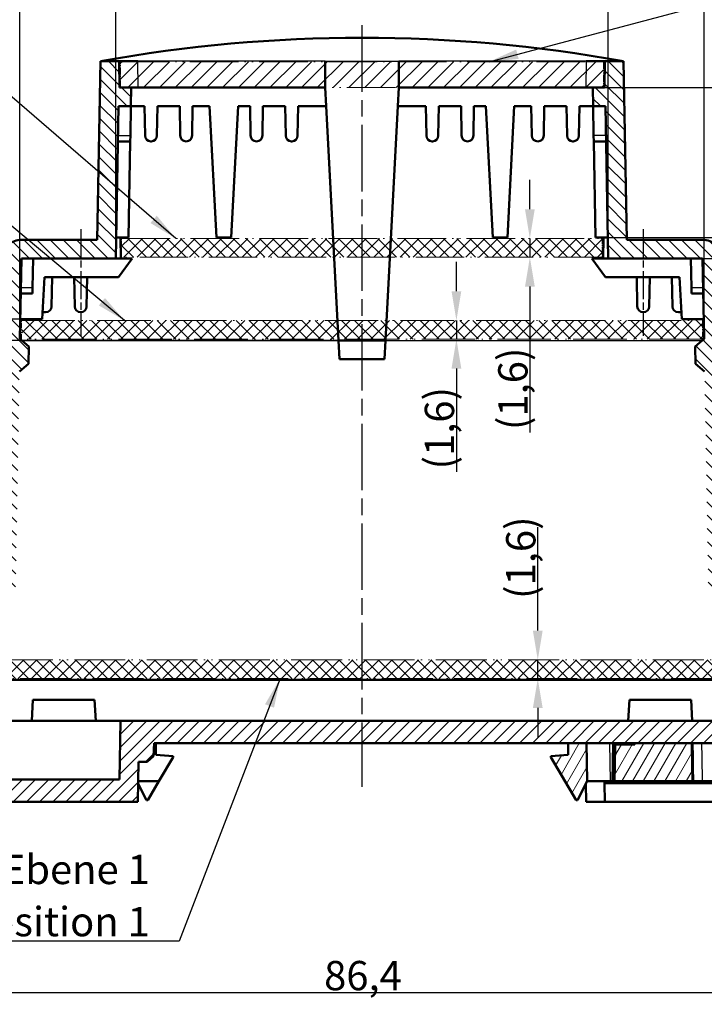
# Model space of a CAD drawing. Units: millimetres. Extents: x 1 to 593, y 1 to 419.
# Drawn here: x 344 to 402, y 292 to 376 of the extents above; entities that cross this region are included whole.
import ezdxf

# ---------------------------------------------------------------- set-up
doc = ezdxf.new("R2010")
doc.units = ezdxf.units.MM
doc.header["$PDMODE"] = 35
doc.header["$PDSIZE"] = -2
for name, pattern in [('CHAIN', [0.3543, 0.2362, -0.0295, 0.0591, -0.0295]), ('DASH_DOT', [0.37, 0.24, -0.06, 0.01, -0.06]), ('LONG_DASH_DOUBLE_DOT', [0.3345, 0.2362, -0.0295, 0.0049, -0.0295, 0.0049, -0.0295])]:
    doc.linetypes.add(name, pattern=pattern)
for name, color, linetype, lineweight in [('Bemaßung (ISO)', 1, 'Continuous', 25), ('Mittellinie (ISO)', 1, 'DASH_DOT', 25), ('Schraffur (ISO)', 1, 'Continuous', 18), ('Sichtbar (ISO)', 7, 'Continuous', 50), ('Sichtbar schmal (ISO)', 1, 'Continuous', 25), ('Skizziergeometrie (ISO)', 7, 'Continuous', 25), ('Symbol (ISO)', 1, 'Continuous', 25)]:
    doc.layers.add(name, color=color, linetype=linetype, lineweight=lineweight)
doc.styles.add('2_5', font='isocpeur.ttf', dxfattribs={"width": 1.1})
doc.styles.add('Notiztext (DIN)', font='isocpeur.ttf', dxfattribs={"width": 1.1})
doc.dimstyles.new('02-Bopla (____)', dxfattribs={"dimtxt": 2.5, "dimasz": 2.5, "dimexe": 1, "dimexo": 0, "dimgap": 0.2, "dimtad": 1, "dimrnd": 1e-08, "dimtxsty": '2_5', "dimcen": 0.09, "dimdle": 7, "dimclrd": 1, "dimclre": 1, "dimclrt": 5, "dimadec": 6, "dimazin": 2, "dimtfac": 0.72, "dimtdec": 3, "dimtmove": 0, "dimatfit": 3, "dimfxl": 1, "dimtolj": 1, "dimlwd": 25, "dimlwe": 25, "dimarcsym": 0})
doc.dimstyles.new('Standard (DIN)', dxfattribs={"dimtxt": 2.5, "dimasz": 2.5, "dimexe": 1, "dimexo": 0, "dimgap": 0.2, "dimtad": 1, "dimdec": 6, "dimrnd": 1e-08, "dimtxsty": '2_5', "dimcen": 0.09, "dimdle": 7, "dimclrd": 256, "dimclre": 256, "dimclrt": 5, "dimadec": 6, "dimazin": 2, "dimtfac": 0.72, "dimtmove": 0, "dimatfit": 3, "dimfxl": 1, "dimtolj": 1, "dimlwd": -1, "dimlwe": -1, "dimarcsym": 0})
doc.dimstyles.new('Standard - Methode 2a (DIN)$7', dxfattribs={"dimtxt": 2.5, "dimasz": 2.5, "dimexe": 1, "dimexo": 0, "dimgap": 0.2, "dimtad": 1, "dimtih": 1, "dimtoh": 1, "dimrnd": 1e-08, "dimtxsty": 'Notiztext (DIN)', "dimcen": 0.09, "dimdle": 10, "dimclrd": 256, "dimclre": 256, "dimclrt": 5, "dimazin": 2, "dimtfac": 1.4, "dimtmove": 0, "dimatfit": 3, "dimfxl": 1, "dimtolj": 1, "dimlwd": -1, "dimlwe": -1, "dimarcsym": 0})
pattern_1 = [(45, (0, 0), (-0.561266, 0.561266), [])]
pattern_2 = [(135, (0, 0), (-0.561266, -0.561266), [])]

# ---------------------------------------------------------------- blocks, each defined once
blk = doc.blocks.new('*D27')
at = {"layer": 'Bemaßung (ISO)'}
for p, q in [((393.528, 355.896), (429.838, 355.896)), ((428.838, 322.443), (428.838, 353.396)), ((416.159, 319.943), (429.838, 319.943))]:
    blk.add_line(p, q, dxfattribs=at)
for points in [[(428.421, 353.396), (429.254, 353.396), (428.838, 355.896)], [(428.421, 322.443), (429.254, 322.443), (428.838, 319.943)]]:
    blk.add_solid(points, dxfattribs=at)
at = {"layer": 'Defpoints', "color": 0}
for p in [(393.528, 355.896), (428.838, 355.896), (416.159, 319.943)]:
    blk.add_point(p, dxfattribs=at)
at = {"layer": 'Bemaßung (ISO)', "color": 5, "insert": (428.638, 336.27), "char_height": 2.5, "attachment_point": 7, "rotation": 90, "style": '2_5'}
blk.add_mtext('\\A1;36', dxfattribs=at)
blk = doc.blocks.new('*D28')
at = {"layer": 'Bemaßung (ISO)'}
for p, q in [((370.946, 348.903), (311.654, 348.903)), ((312.654, 346.403), (312.654, 322.443)), ((329.733, 319.943), (311.654, 319.943))]:
    blk.add_line(p, q, dxfattribs=at)
for points in [[(312.238, 346.403), (313.071, 346.403), (312.654, 348.903)], [(312.238, 322.443), (313.071, 322.443), (312.654, 319.943)]]:
    blk.add_solid(points, dxfattribs=at)
at = {"layer": 'Defpoints', "color": 0}
for p in [(370.946, 348.903), (312.654, 319.943), (329.733, 319.943)]:
    blk.add_point(p, dxfattribs=at)
at = {"layer": 'Bemaßung (ISO)', "color": 5, "insert": (312.454, 332.773), "char_height": 2.5, "attachment_point": 7, "rotation": 90, "style": '2_5'}
blk.add_mtext('\\A1;29', dxfattribs=at)
blk = doc.blocks.new('*D29')
at = {"layer": 'Bemaßung (ISO)'}
for p, q in [((407.704, 360.194), (407.704, 371.344)), ((393.394, 357.694), (408.704, 357.694)), ((407.704, 355.896), (407.704, 357.694)), ((393.528, 355.896), (408.704, 355.896)), ((407.704, 353.396), (407.704, 350.896))]:
    blk.add_line(p, q, dxfattribs=at)
for points in [[(407.287, 360.194), (408.12, 360.194), (407.704, 357.694)], [(407.287, 353.396), (408.12, 353.396), (407.704, 355.896)]]:
    blk.add_solid(points, dxfattribs=at)
at = {"layer": 'Defpoints', "color": 0}
for p in [(393.394, 357.694), (407.704, 357.694), (393.528, 355.896)]:
    blk.add_point(p, dxfattribs=at)
at = {"layer": 'Bemaßung (ISO)', "color": 5, "insert": (407.504, 367.432), "char_height": 2.5, "attachment_point": 7, "rotation": 90, "style": '2_5'}
blk.add_mtext('\\A1;1,8', dxfattribs=at)
blk = doc.blocks.new('*D30')
at = {"layer": 'Bemaßung (ISO)'}
for p, q in [((337.946, 353.202), (337.946, 364.352)), ((343.795, 350.702), (336.946, 350.702)), ((337.946, 348.903), (337.946, 350.702)), ((370.946, 348.903), (336.946, 348.903)), ((337.946, 346.403), (337.946, 343.903))]:
    blk.add_line(p, q, dxfattribs=at)
for points in [[(337.529, 353.202), (338.363, 353.202), (337.946, 350.702)], [(337.529, 346.403), (338.363, 346.403), (337.946, 348.903)]]:
    blk.add_solid(points, dxfattribs=at)
at = {"layer": 'Defpoints', "color": 0}
for p in [(343.795, 350.702), (337.946, 348.903), (370.946, 348.903)]:
    blk.add_point(p, dxfattribs=at)
at = {"layer": 'Bemaßung (ISO)', "color": 5, "insert": (337.746, 360.439), "char_height": 2.5, "attachment_point": 7, "rotation": 90, "style": '2_5'}
blk.add_mtext('\\A1;1,8', dxfattribs=at)
blk = doc.blocks.new('*D31')
at = {"layer": 'Bemaßung (ISO)'}
for p, q in [((351.932, 355.896), (351.932, 381.325)), ((393.961, 355.896), (393.961, 381.325)), ((391.461, 380.325), (354.432, 380.325))]:
    blk.add_line(p, q, dxfattribs=at)
for points in [[(354.432, 380.741), (354.432, 379.908), (351.932, 380.325)], [(391.461, 380.741), (391.461, 379.908), (393.961, 380.325)]]:
    blk.add_solid(points, dxfattribs=at)
at = {"layer": 'Defpoints', "color": 0}
for p in [(351.932, 380.325), (351.932, 355.896), (393.961, 355.896)]:
    blk.add_point(p, dxfattribs=at)
at = {"layer": 'Bemaßung (ISO)', "color": 5, "insert": (371.159, 380.525), "char_height": 2.5, "attachment_point": 7, "style": '2_5'}
blk.add_mtext('\\A1;42', dxfattribs=at)
blk = doc.blocks.new('*D32')
at = {"layer": 'Bemaßung (ISO)'}
for p, q in [((343.766, 349.051), (343.766, 385.789)), ((402.129, 348.903), (402.129, 385.789)), ((399.629, 384.789), (346.266, 384.789))]:
    blk.add_line(p, q, dxfattribs=at)
for points in [[(346.266, 385.205), (346.266, 384.372), (343.766, 384.789)], [(399.629, 385.205), (399.629, 384.372), (402.129, 384.789)]]:
    blk.add_solid(points, dxfattribs=at)
at = {"layer": 'Defpoints', "color": 0}
for p in [(343.766, 384.789), (343.766, 349.051), (402.129, 348.903)]:
    blk.add_point(p, dxfattribs=at)
at = {"layer": 'Bemaßung (ISO)', "color": 5, "insert": (369.716, 384.989), "char_height": 2.5, "attachment_point": 7, "style": '2_5'}
blk.add_mtext('\\A1;58,4', dxfattribs=at)
blk = doc.blocks.new('*D37')
at = {"layer": 'Bemaßung (ISO)'}
for p, q in [((329.733, 316.537), (329.733, 292.251)), ((416.159, 316.537), (416.159, 292.251)), ((332.233, 293.251), (413.659, 293.251))]:
    blk.add_line(p, q, dxfattribs=at)
for points in [[(332.233, 293.668), (332.233, 292.835), (329.733, 293.251)], [(413.659, 293.668), (413.659, 292.835), (416.159, 293.251)]]:
    blk.add_solid(points, dxfattribs=at)
at = {"layer": 'Defpoints', "color": 0}
for p in [(329.733, 316.537), (416.159, 316.537), (416.159, 293.251)]:
    blk.add_point(p, dxfattribs=at)
at = {"layer": 'Bemaßung (ISO)', "color": 5, "insert": (369.715, 293.451), "char_height": 2.5, "attachment_point": 7, "style": '2_5'}
blk.add_mtext('\\A1;86,4', dxfattribs=at)
blk = doc.blocks.new('*D52')
at = {"layer": 'Bemaßung (ISO)'}
for p, q in [((393.636, 370.481), (434.886, 370.481)), ((433.886, 322.443), (433.886, 367.981)), ((414.713, 319.943), (434.886, 319.943))]:
    blk.add_line(p, q, dxfattribs=at)
for points in [[(433.47, 367.981), (434.303, 367.981), (433.886, 370.481)], [(433.47, 322.443), (434.303, 322.443), (433.886, 319.943)]]:
    blk.add_solid(points, dxfattribs=at)
at = {"layer": 'Defpoints', "color": 0}
for p in [(393.636, 370.481), (433.886, 370.481), (414.713, 319.943)]:
    blk.add_point(p, dxfattribs=at)
at = {"layer": 'Bemaßung (ISO)', "color": 5, "insert": (433.686, 342.118), "char_height": 2.5, "attachment_point": 7, "rotation": 90, "style": '2_5'}
blk.add_mtext('\\A1;50,5', dxfattribs=at)
blk = doc.blocks.new('*D55')
at = {"layer": 'Bemaßung (ISO)', "color": 1, "linetype": 'Continuous', "lineweight": 25}
for p, q in [((387.944, 324.143), (387.944, 332.955)), ((387.944, 320.043), (387.944, 321.643)), ((387.944, 317.543), (387.944, 315.043))]:
    blk.add_line(p, q, dxfattribs=at)
at = {"layer": 'Bemaßung (ISO)', "color": 1, "linetype": 'Continuous'}
for points in [[(387.527, 324.143), (388.36, 324.143), (387.944, 321.643)], [(387.527, 317.543), (388.36, 317.543), (387.944, 320.043)]]:
    blk.add_solid(points, dxfattribs=at)
at = {"layer": 'Defpoints', "color": 0, "linetype": 'Continuous'}
for p in [(387.944, 321.643), (387.944, 320.043), (387.944, 320.043)]:
    blk.add_point(p, dxfattribs=at)
at = {"layer": 'Bemaßung (ISO)', "color": 5, "linetype": 'Continuous', "lineweight": 25, "insert": (387.744, 326.843), "char_height": 2.5, "attachment_point": 7, "rotation": 90, "style": '2_5'}
blk.add_mtext('\\A1;(1,6)', dxfattribs=at)
blk = doc.blocks.new('*D56')
at = {"layer": 'Bemaßung (ISO)', "color": 1, "linetype": 'Continuous', "lineweight": 25}
for p, q in [((381.003, 353.102), (381.003, 355.602)), ((381.003, 350.602), (381.003, 349.002)), ((381.003, 346.502), (381.003, 337.689))]:
    blk.add_line(p, q, dxfattribs=at)
at = {"layer": 'Bemaßung (ISO)', "color": 1, "linetype": 'Continuous'}
for points in [[(380.586, 353.102), (381.419, 353.102), (381.003, 350.602)], [(380.586, 346.502), (381.419, 346.502), (381.003, 349.002)]]:
    blk.add_solid(points, dxfattribs=at)
at = {"layer": 'Defpoints', "color": 0, "linetype": 'Continuous'}
for p in [(381.003, 350.602), (381.003, 349.002), (381.003, 349.002)]:
    blk.add_point(p, dxfattribs=at)
at = {"layer": 'Bemaßung (ISO)', "color": 5, "linetype": 'Continuous', "lineweight": 25, "insert": (380.803, 337.889), "char_height": 2.5, "attachment_point": 7, "rotation": 90, "style": '2_5'}
blk.add_mtext('\\A1;(1,6)', dxfattribs=at)
blk = doc.blocks.new('*D57')
at = {"layer": 'Bemaßung (ISO)', "color": 1, "linetype": 'Continuous', "lineweight": 25}
for p, q in [((387.269, 360.096), (387.269, 362.596)), ((387.269, 357.596), (387.269, 355.996)), ((387.269, 353.496), (387.269, 341.052))]:
    blk.add_line(p, q, dxfattribs=at)
at = {"layer": 'Bemaßung (ISO)', "color": 1, "linetype": 'Continuous'}
for points in [[(386.853, 360.096), (387.686, 360.096), (387.269, 357.596)], [(386.853, 353.496), (387.686, 353.496), (387.269, 355.996)]]:
    blk.add_solid(points, dxfattribs=at)
at = {"layer": 'Defpoints', "color": 0, "linetype": 'Continuous'}
for p in [(387.269, 357.596), (387.269, 355.996), (387.269, 355.996)]:
    blk.add_point(p, dxfattribs=at)
at = {"layer": 'Bemaßung (ISO)', "color": 5, "linetype": 'Continuous', "lineweight": 25, "insert": (387.069, 341.252), "char_height": 2.5, "attachment_point": 7, "rotation": 90, "style": '2_5'}
blk.add_mtext('\\A1;(1,6)', dxfattribs=at)

msp = doc.modelspace()

# ---------------------------------------------------------------- hatches: boundary and pattern name
at = {"layer": 'Schraffur (ISO)'}
h = msp.add_hatch(dxfattribs=at)
h.set_pattern_fill('ANSI31', color=256, scale=6.35, angle=90.000210459, style=0)
h.set_pattern_definition([(135.00021, (0, 0), (-0.561264, -0.5612681), [])])
h.paths.add_polyline_path([(328.4184909, 336.5161419), (328.0693983, 316.5366215), (329.669602, 316.5366215), (330.0186946, 336.5161419)])
edge = h.paths.add_edge_path()
edge.add_line((344.5002851, 346.8925308), (344.526463, 348.3907666))
edge.add_line((344.526463, 348.3907666), (343.7660868, 349.0510913))
edge.add_line((343.7660868, 349.0510913), (343.8856894, 355.8962768))
edge.add_line((343.8856894, 355.8962768), (351.9316693, 355.8962765))
edge.add_line((351.9316693, 355.8962765), (352.1585816, 368.8830897))
edge.add_line((352.1585816, 368.8830897), (353.2281166, 368.88309))
edge.add_line((353.2281166, 368.88309), (353.256044, 370.4814516))
edge.add_line((353.256044, 370.4814516), (352.256069, 370.4814516))
edge.add_line((352.256069, 370.4814516), (352.216796, 372.7291477))
edge.add_line((352.216796, 372.7291477), (350.6255634, 372.7291477))
edge.add_line((350.6255634, 372.7291477), (350.3593781, 357.4946384))
edge.add_line((350.3593781, 357.4946384), (343.8856894, 357.4946384))
edge.add_spline(control_points=[(343.8856894, 357.4946384), (343.6846958, 357.4946384), (343.4854774, 357.4568018), (343.1074244, 357.3077922), (342.9326228, 357.1964183), (342.6289184, 356.9081632), (342.5051168, 356.7317949), (342.3350837, 356.3430992), (342.2896576, 356.1350438), (342.2859731, 355.9241721)], knot_values=[-0.2491801559, -0.2491801559, -0.2491801559, -0.2491801559, -0.1888846084, -0.1888846084, -0.1272767972, -0.1272767972, -0.0632711798, -0.0632711798, 0, 0, 0, 0], degree=3, periodic=0)
edge.add_line((342.2859731, 355.9241721), (341.9468659, 336.5161419))
edge.add_line((341.9468659, 336.5161419), (342.0227878, 327.8250505))
edge.add_line((342.0227878, 327.8250505), (343.3952144, 327.8250505))
edge.add_line((343.3952144, 327.8250505), (343.717304, 346.2591186))
edge.add_line((343.717304, 346.2591186), (344.5002851, 346.8925308))
h.paths.add_polyline_path([(415.8734872, 336.5161419), (416.2225798, 316.5366215), (417.8227835, 316.5366215), (417.473691, 336.5161419)])
edge = h.paths.add_edge_path()
edge.add_line((402.0064924, 357.4946384), (395.5328037, 357.4946384))
edge.add_line((395.5328037, 357.4946384), (395.2666185, 372.7291477))
edge.add_line((395.2666185, 372.7291477), (393.6753858, 372.7291477))
edge.add_line((393.6753858, 372.7291477), (393.6361129, 370.4814516))
edge.add_line((393.6361129, 370.4814516), (392.6361379, 370.4814516))
edge.add_line((392.6361379, 370.4814516), (392.6640653, 368.88309))
edge.add_line((392.6640653, 368.88309), (393.7336002, 368.8830897))
edge.add_line((393.7336002, 368.8830897), (393.9605126, 355.8962765))
edge.add_line((393.9605126, 355.8962765), (402.0064924, 355.8962768))
edge.add_line((402.0064924, 355.8962768), (402.126095, 349.0510913))
edge.add_line((402.126095, 349.0510913), (401.3657188, 348.3907666))
edge.add_line((401.3657188, 348.3907666), (401.3918968, 346.8925308))
edge.add_line((401.3918968, 346.8925308), (402.1748778, 346.2591186))
edge.add_line((402.1748778, 346.2591186), (402.4969675, 327.8250505))
edge.add_line((402.4969675, 327.8250505), (403.8693941, 327.8250505))
edge.add_line((403.8693941, 327.8250505), (403.9453159, 336.5161419))
edge.add_line((403.9453159, 336.5161419), (403.6062087, 355.9241721))
edge.add_spline(control_points=[(403.6062087, 355.9241721), (403.6027112, 356.1243451), (403.5615984, 356.3220761), (403.4065299, 356.6967043), (403.2922153, 356.8694493), (402.998601, 357.1683117), (402.8197774, 357.2892031), (402.4273317, 357.4527612), (402.2179459, 357.4946384), (402.0064924, 357.4946384)], knot_values=[-0.2491906378, -0.2491906378, -0.2491906378, -0.2491906378, -0.1891270465, -0.1891270465, -0.12755018, -0.12755018, -0.0634360415, -0.0634360415, 0, 0, 0, 0], degree=3, periodic=0)
h = msp.add_hatch(dxfattribs=at)
h.set_pattern_fill('ANSI31', color=256, scale=7.62, style=0)
h.set_pattern_definition([(45, (0, 0), (-0.6735192, 0.6735192), [])])
h.paths.add_polyline_path([(393.5460909, 372.6814516), (393.5460909, 370.4814516), (352.3460909, 370.4814516), (352.3460909, 372.6814516)])
h = msp.add_hatch(dxfattribs=at)
h.set_pattern_fill('ANSI31', color=256, scale=6.35, style=0, double=1)
h.set_pattern_definition(pattern_1)
h.paths.add_polyline_path([(393.4510846, 357.5962768), (393.4510846, 355.9962768), (352.4410973, 355.9962768), (352.4410973, 357.5962768)])
h = msp.add_hatch(dxfattribs=at)
h.set_pattern_fill('ANSI31', color=256, scale=6.35, angle=90, style=0, double=1)
h.set_pattern_definition(pattern_2)
h.paths.add_polyline_path([(393.4510846, 357.5962768), (393.4510846, 355.9962768), (352.4410973, 355.9962768), (352.4410973, 357.5962768)])
h = msp.add_hatch(dxfattribs=at)
h.set_pattern_fill('ANSI31', color=256, scale=6.35, style=0, double=1)
h.set_pattern_definition(pattern_1)
h.paths.add_polyline_path([(401.9960909, 350.6016015), (401.9960909, 349.0016015), (343.8960909, 349.0016015), (343.8960909, 350.6016015)])
h = msp.add_hatch(dxfattribs=at)
h.set_pattern_fill('ANSI31', color=256, scale=6.35, angle=90, style=0, double=1)
h.set_pattern_definition(pattern_2)
h.paths.add_polyline_path([(401.9960909, 350.6016015), (401.9960909, 349.0016015), (343.8960909, 349.0016015), (343.8960909, 350.6016015)])
h = msp.add_hatch(dxfattribs=at)
h.set_pattern_fill('ANSI31', color=256, scale=6.35, style=0, double=1)
h.set_pattern_definition(pattern_1)
h.paths.add_polyline_path([(415.9960909, 321.6428428), (415.9960909, 320.0428428), (329.8960909, 320.0428428), (329.8960909, 321.6428428)])
h = msp.add_hatch(dxfattribs=at)
h.set_pattern_fill('ANSI31', color=256, scale=6.35, angle=90, style=0, double=1)
h.set_pattern_definition(pattern_2)
h.paths.add_polyline_path([(415.9960909, 321.6428428), (415.9960909, 320.0428428), (329.8960909, 320.0428428), (329.8960909, 321.6428428)])
h = msp.add_hatch(dxfattribs=at)
h.set_pattern_fill('ANSI31', color=256, scale=6.35, style=0)
h.set_pattern_definition(pattern_1)
h.paths.add_polyline_path([(353.8211192, 309.5227968), (353.8805836, 312.9295116), (354.6261288, 312.9295116), (355.1533359, 313.4298125), (355.2111343, 314.5326716), (390.5464605, 314.5326716), (392.1043839, 314.5326716), (396.2243879, 314.5326716), (401.0844486, 314.5326716), (416.2743578, 314.5326716), (417.9055375, 316.1356274), (417.9125369, 316.5366215), (417.8227835, 316.5366215), (416.2225798, 316.5366215), (416.1588365, 316.5366215), (416.1588365, 319.9428428), (414.7129601, 319.9428428), (414.6517554, 316.4364315), (352.338393, 316.4364315), (352.2509453, 311.4265567), (331.3278741, 311.4265567), (331.1792218, 319.9428428), (329.7333453, 319.9428428), (329.7333453, 316.5366215), (329.669602, 316.5366215), (328.0693983, 316.5366215), (327.9796449, 316.5366215), (328.1020717, 309.5227968)])
h = msp.add_hatch(dxfattribs=at)
h.set_pattern_fill('ANSI31', color=256, scale=6.35, angle=14.999977781, style=0)
h.set_pattern_definition([(59.99998, (0, 0), (-0.6874075, 0.3968753), [])])
edge = h.paths.add_edge_path()
edge.add_line((401.1452648, 311.2827528), (401.0844486, 314.5326716))
edge.add_line((401.0844486, 314.5326716), (396.2243879, 314.5326716))
edge.add_line((396.2243879, 314.5326716), (396.2243879, 314.4326716))
edge.add_line((396.2243879, 314.4326716), (394.5540998, 314.4326716))
edge.add_line((394.5540998, 314.4326716), (394.5540998, 314.5312393))
edge.add_spline(control_points=[(394.5540998, 314.5312393), (394.5214635, 312.969747), (394.4869768, 311.2827528)], knot_values=[0, 0, 0, 0.3249179925, 0.3249179925, 0.3249179925], weights=[1, 1.0005329875, 1], degree=2, periodic=0)
edge.add_line((394.4869768, 311.2827528), (401.1452648, 311.2827528))
edge = h.paths.add_edge_path()
edge.add_ellipse((415.5963599, 311.3145296), major_axis=(-1.2131091, -69.4989719), ratio=0.0143865106, start_angle=89.17920502, end_angle=90)
edge.add_line((416.5962076, 311.2970772), (416.6247612, 312.9329152))
edge.add_line((416.6247612, 312.9329152), (416.7408337, 313.0469794))
edge.add_ellipse((416.0399245, 313.7602298), major_axis=(13.8790979, 13.6389515), ratio=0.0513902601, start_angle=270, end_angle=334.811579427)
edge.add_line((418.2442436, 314.5326716), (418.7085024, 314.5326716))
edge.add_line((418.7085024, 314.5326716), (418.7652299, 311.2827528))
edge.add_line((418.7652299, 311.2827528), (416.5959575, 311.2827528))
edge = h.paths.add_edge_path()
edge.add_spline(control_points=[(406.3888613, 314.2876118), (406.3820328, 314.2876117), (406.3752879, 314.2867917), (406.3617452, 314.2836298), (406.3550686, 314.2812597), (406.3347018, 314.2719224), (406.3218484, 314.2627896), (406.2671556, 314.214762), (406.230541, 314.1523256), (406.0946823, 313.8743712), (405.9923212, 313.4640477), (405.9157548, 312.9077122)], knot_values=[-0.2370542349, -0.2370542349, -0.2370542349, -0.2370542349, -0.2320193849, -0.2320193849, -0.2268000143, -0.2268000143, -0.2154990046, -0.2154990046, -0.1731139124, -0.1731139124, -0.0030997812, -0.0030997812, -0.0030997812, -0.0030997812], degree=3, periodic=0)
edge.add_line((405.9157548, 312.9077122), (405.820348, 312.9077122))
edge.add_line((405.820348, 312.9077122), (405.7918999, 311.2827528))
edge.add_line((405.7918999, 311.2827528), (407.1356093, 311.2827528))
edge.add_line((407.1356093, 311.2827528), (407.1071605, 312.9077122))
edge.add_line((407.1071605, 312.9077122), (407.054237, 312.9077122))
edge.add_spline(control_points=[(407.054237, 312.9077122), (407.0343406, 313.0931132), (407.008523, 313.2878559), (406.9503691, 313.6081426), (406.9028832, 313.8425234), (406.809517, 314.08516), (406.7803464, 314.1502627), (406.7308788, 314.2219608), (406.713472, 314.2432789), (406.6827448, 314.268513), (406.6705176, 314.2763822), (406.6470039, 314.2854168), (406.6363765, 314.2876134), (406.6254073, 314.2876118)], knot_values=[-0.174295196, -0.174295196, -0.174295196, -0.174295196, -0.0934224242, -0.0934224242, -0.0337270427, -0.0337270427, -0.0152217623, -0.0152217623, -0.0075565217, -0.0075565217, -0.003290755, -0.003290755, 0, 0, 0, 0], degree=3, periodic=0)
edge.add_line((406.6254073, 314.2876118), (406.3888613, 314.2876118))
edge = h.paths.add_edge_path()
edge.add_ellipse((410.0247616, 311.4082986), major_axis=(0.0502584, 2.8793), ratio=0.1736225275, start_angle=0.03014784, end_angle=15.991299398)
edge.add_line((409.6232389, 312.9077122), (409.5508703, 312.9077122))
edge.add_line((409.5508703, 312.9077122), (409.5225065, 311.2827528))
edge.add_line((409.5225065, 311.2827528), (412.1359116, 311.2827528))
edge.add_line((412.1359116, 311.2827528), (412.1075478, 312.9077122))
edge.add_line((412.1075478, 312.9077122), (412.0351792, 312.9077122))
edge.add_ellipse((411.6336565, 311.4082986), major_axis=(-0.0502584, 2.8793), ratio=0.1736225275, start_angle=344.008700604, end_angle=359.969852159)
edge.add_line((411.5849134, 314.2876118), (410.0735047, 314.2876118))
h.paths.add_polyline_path([(389.046498, 313.3327016), (391.2187022, 309.6827928), (391.3190272, 309.6827928), (392.1611114, 311.2827528), (392.1043839, 314.5326716), (390.5464605, 314.5326716), (390.5289322, 313.5284757), (389.046498, 313.4248138)])

# ---------------------------------------------------------------- linework, layer by layer
at = {"layer": 'Mittellinie (ISO)', "linetype": 'CHAIN', "ltscale": 23.990969}
msp.add_line((372.9460909, 375.7893802), (372.9460909, 310.8170439), dxfattribs=at)
at = {"layer": 'Mittellinie (ISO)', "linetype": 'CHAIN', "ltscale": 10.117023}
for p, q in [((348.9460909, 358.3962768), (348.9460909, 349.2916552)), ((396.9460909, 358.3962768), (396.9460909, 349.2916552))]:
    msp.add_line(p, q, dxfattribs=at)
at = {"layer": 'Sichtbar (ISO)'}
for p, q in [((350.6255634, 372.7291477), (350.3593781, 357.4946384)), ((350.6255634, 372.7291477), (350.6255772, 372.7299375)), ((352.216796, 372.7291477), (350.6255634, 372.7291477)), ((352.256069, 370.4814516), (352.216796, 372.7291477)), ((353.8165124, 372.7291477), (352.216796, 372.7291477)), ((369.8141546, 372.7291477), (369.8141546, 370.4814516)), ((376.0780272, 372.7291477), (376.0780272, 370.4814516)), ((393.6753858, 372.7291477), (392.0756695, 372.7291477)), ((393.6753858, 372.7291477), (393.6361129, 370.4814516)), ((395.2666185, 372.7291477), (393.6753858, 372.7291477)), ((395.2666047, 372.7299375), (395.2666185, 372.7291477)), ((395.5328037, 357.4946384), (395.2666185, 372.7291477)), ((353.256044, 370.4814516), (352.256069, 370.4814516)), ((353.2281166, 368.88309), (353.256044, 370.4814516)), ((353.256044, 370.4814516), (369.8141546, 370.4814516)), ((369.898005, 368.88309), (369.8141546, 370.4814516)), ((376.0780272, 370.4814516), (375.9941769, 368.88309)), ((376.0780272, 370.4814516), (392.6361379, 370.4814516)), ((393.6361129, 370.4814516), (392.6361379, 370.4814516)), ((392.6361379, 370.4814516), (392.6640653, 368.88309)), ((351.9316693, 355.8962765), (352.1585816, 368.8830897)), ((352.1585816, 368.8830897), (353.2281166, 368.88309)), ((353.2281166, 368.88309), (353.1843266, 366.37687)), ((354.3937257, 368.88309), (353.2281166, 368.88309)), ((354.3937257, 368.88309), (354.4375157, 366.37687)), ((355.4984561, 368.88309), (355.4546661, 366.37687)), ((357.3937257, 368.88309), (355.4984561, 368.88309)), ((357.3937257, 368.88309), (357.4375157, 366.37687)), ((358.4984561, 368.88309), (358.4546661, 366.37687)), ((359.9496193, 368.88309), (358.4984561, 368.88309)), ((359.9496193, 368.88309), (360.5365783, 357.6944336)), ((362.3689914, 368.88309), (361.7820324, 357.6944336)), ((363.3937257, 368.88309), (362.3689914, 368.88309)), ((363.3937257, 368.88309), (363.4375157, 366.37687)), ((364.4984561, 368.88309), (364.4546661, 366.37687)), ((366.3937257, 368.88309), (364.4984561, 368.88309)), ((366.3937257, 368.88309), (366.4375157, 366.37687)), ((367.4984561, 368.88309), (367.4546661, 366.37687)), ((369.898005, 368.88309), (367.4984561, 368.88309)), ((370.9461409, 348.9034446), (369.898005, 368.88309)), ((375.9941769, 368.88309), (374.9460409, 348.9034446)), ((378.3937257, 368.88309), (375.9941769, 368.88309)), ((378.3937257, 368.88309), (378.4375157, 366.37687)), ((379.4984561, 368.88309), (379.4546661, 366.37687)), ((381.3937257, 368.88309), (379.4984561, 368.88309)), ((381.3937257, 368.88309), (381.4375157, 366.37687)), ((382.4984561, 368.88309), (382.4546661, 366.37687)), ((383.5231905, 368.88309), (382.4984561, 368.88309)), ((383.5231905, 368.88309), (384.1101495, 357.6944336)), ((385.9425626, 368.88309), (385.3556036, 357.6944336)), ((387.3937257, 368.88309), (385.9425626, 368.88309)), ((387.3937257, 368.88309), (387.4375157, 366.37687)), ((388.4984561, 368.88309), (388.4546661, 366.37687)), ((390.3937257, 368.88309), (388.4984561, 368.88309)), ((390.3937257, 368.88309), (390.4375157, 366.37687)), ((391.4984561, 368.88309), (391.4546661, 366.37687)), ((392.6640653, 368.88309), (391.4984561, 368.88309)), ((392.6640653, 368.88309), (393.7336002, 368.8830897)), ((392.6640653, 368.88309), (392.7078553, 366.37687)), ((393.7336002, 368.8830897), (393.9605126, 355.8962765)), ((353.1757514, 365.886087), (353.1843266, 366.37687)), ((392.7164305, 365.886087), (392.7078553, 366.37687)), ((353.1757514, 365.886087), (352.1062164, 365.886087)), ((353.1757514, 365.886087), (353.0326225, 357.6944336)), ((354.9547423, 365.886087), (354.9374396, 365.886087)), ((357.9547423, 365.886087), (357.9374396, 365.886087)), ((363.9547423, 365.886087), (363.9374396, 365.886087)), ((366.9547423, 365.886087), (366.9374396, 365.886087)), ((378.9374396, 365.886087), (378.9547423, 365.886087)), ((381.9374396, 365.886087), (381.9547423, 365.886087)), ((387.9374396, 365.886087), (387.9547423, 365.886087)), ((390.9374396, 365.886087), (390.9547423, 365.886087)), ((392.7164305, 365.886087), (392.8595593, 357.6944336)), ((392.7164305, 365.886087), (393.7859654, 365.886087)), ((350.3593781, 357.4946384), (343.8856894, 357.4946384)), ((351.9630876, 357.6944335), (353.0326225, 357.6944336)), ((352.3638412, 355.8962768), (352.3481332, 357.6944336)), ((360.5365783, 357.6944336), (361.7820324, 357.6944336)), ((384.1101495, 357.6944336), (385.3556036, 357.6944336)), ((392.8595593, 357.6944336), (393.9290943, 357.6944335)), ((393.5440486, 357.6944336), (393.5283407, 355.8962768)), ((402.0064924, 357.4946384), (395.5328037, 357.4946384)), ((343.7660868, 349.0510913), (343.8856894, 355.8962768)), ((343.8856894, 355.8962768), (351.9316693, 355.8962765)), ((344.8856894, 355.8962768), (344.8418995, 353.3900568)), ((352.3638412, 355.8962768), (351.9316693, 355.8962767)), ((353.333479, 355.8962768), (352.1815249, 354.2979152)), ((353.333479, 355.8962768), (352.3638412, 355.8962768)), ((393.710657, 354.2979152), (392.5587028, 355.8962768)), ((393.5283407, 355.8962768), (392.5587028, 355.8962768)), ((393.9605126, 355.8962767), (393.5283407, 355.8962768)), ((393.9605126, 355.8962765), (402.0064924, 355.8962768)), ((401.0064924, 355.8962768), (401.0502824, 353.3900568)), ((402.0064924, 355.8962768), (402.126095, 349.0510913)), ((345.857712, 354.2979152), (345.6690487, 350.7016015)), ((345.857712, 354.2979152), (352.1815249, 354.2979152)), ((346.4984568, 354.2979152), (346.4546661, 351.7916552)), ((348.393725, 354.2979152), (348.4375157, 351.7916552)), ((349.4984568, 354.2979152), (349.4546661, 351.7916552)), ((393.710657, 354.2979152), (400.0344698, 354.2979152)), ((396.393725, 354.2979152), (396.4375157, 351.7916552)), ((397.4984568, 354.2979152), (397.4546661, 351.7916552)), ((399.393725, 354.2979152), (399.4375157, 351.7916552)), ((400.0344698, 354.2979152), (400.2231331, 350.7016015)), ((343.8333242, 352.8992738), (344.8333242, 352.8992738)), ((344.8418995, 353.3900568), (344.8333242, 352.8992738)), ((401.0588576, 352.8992738), (401.0502824, 353.3900568)), ((401.0588576, 352.8992738), (402.0588576, 352.8992738)), ((345.9374396, 351.3008722), (345.9547423, 351.3008722)), ((348.9374396, 351.3008722), (348.9547423, 351.3008722)), ((396.9547423, 351.3008722), (396.9374396, 351.3008722)), ((399.9547423, 351.3008722), (399.9374396, 351.3008722)), ((343.7949254, 350.7016015), (345.6690487, 350.7016015)), ((402.0972565, 350.7016015), (400.2231331, 350.7016015)), ((344.526463, 348.3907666), (343.7660868, 349.0510913)), ((370.9461409, 348.9034446), (371.0299913, 347.305083)), ((374.9460409, 348.9034446), (370.9461409, 348.9034446)), ((374.8621906, 347.305083), (374.9460409, 348.9034446)), ((402.126095, 349.0510913), (401.3657188, 348.3907666)), ((344.5002851, 346.8925308), (344.526463, 348.3907666)), ((401.3657188, 348.3907666), (401.3918968, 346.8925308)), ((371.0299913, 347.305083), (374.8621906, 347.305083)), ((343.717304, 346.2591186), (344.5002851, 346.8925308)), ((401.3918968, 346.8925308), (402.1748778, 346.2591186)), ((331.1792218, 319.9428428), (414.7129601, 319.9428428)), ((344.8690639, 318.2384345), (344.774625, 316.4364315)), ((344.8690639, 318.2384345), (350.1354153, 318.2384345)), ((350.1354153, 318.2384345), (350.2298543, 316.4364315)), ((395.7567665, 318.2384345), (395.6623275, 316.4364315)), ((395.7567665, 318.2384345), (401.0231179, 318.2384345)), ((401.0231179, 318.2384345), (401.1175569, 316.4364315)), ((352.338393, 316.4364315), (331.2404264, 316.4364315)), ((352.338393, 316.4364315), (352.2509453, 311.4265567)), ((414.6517554, 316.4364315), (352.338393, 316.4364315)), ((355.1533359, 313.4298125), (355.2111343, 314.5326716)), ((355.2111343, 314.5326716), (416.2743578, 314.5326716)), ((355.3632496, 313.5284757), (355.3457213, 314.5326716)), ((390.5464605, 314.5326716), (390.5289322, 313.5284757)), ((392.1043839, 314.5326716), (390.5464605, 314.5326716)), ((392.1611114, 311.2827528), (392.1043839, 314.5326716)), ((394.3892438, 314.5312393), (394.3325413, 311.2827528)), ((394.3892438, 314.5312393), (394.5540998, 314.5312393)), ((394.5540998, 314.4326716), (394.5540998, 314.5312393)), ((394.5540998, 314.5312393), (395.2763212, 314.5312393)), ((396.2243879, 314.4326716), (394.5540998, 314.4326716)), ((395.0319812, 314.5326716), (395.0321313, 314.5312393)), ((401.0844486, 314.5326716), (396.2243879, 314.5326716)), ((396.2243879, 314.5326716), (396.2243879, 314.4326716)), ((354.6261288, 312.9295116), (355.1533359, 313.4298125)), ((356.8456838, 313.4248138), (355.3632496, 313.5284757)), ((356.8456838, 313.3327016), (356.8456838, 313.4248138)), ((390.5289322, 313.5284757), (389.046498, 313.4248138)), ((389.046498, 313.4248138), (389.046498, 313.3327016)), ((353.8211192, 309.5227968), (353.8805836, 312.9295116)), ((353.8805836, 312.9295116), (354.6261288, 312.9295116)), ((355.6256787, 311.2827528), (356.8456838, 313.3327016)), ((389.046498, 313.3327016), (391.2187022, 309.6827928)), ((352.2509453, 311.4265567), (331.3278741, 311.4265567)), ((354.5731546, 309.6827928), (353.8479626, 311.0606576)), ((353.8518393, 311.2827528), (355.6256787, 311.2827528)), ((354.6734796, 309.6827928), (355.6256787, 311.2827528)), ((391.3190272, 309.6827928), (392.1611114, 311.2827528)), ((392.0710627, 309.5227968), (392.0442192, 311.0606576)), ((392.1611114, 311.2827528), (394.1608068, 311.2827528)), ((393.6464835, 311.1259567), (393.6437466, 311.2827528)), ((393.6464835, 311.1259567), (414.5590607, 311.1259567)), ((393.6744668, 309.5227968), (393.6464835, 311.1259567)), ((394.3325413, 311.2827528), (394.1608068, 311.2827528)), ((394.3325413, 311.2827528), (394.4869768, 311.2827528)), ((394.4869768, 311.2827528), (401.1452648, 311.2827528)), ((401.2274688, 311.2827528), (401.1452648, 311.2827528)), ((403.9041163, 311.2827528), (401.999032, 311.2827528)), ((328.1020717, 309.5227968), (353.8211192, 309.5227968)), ((354.5731546, 309.6827928), (354.6734796, 309.6827928)), ((391.2187022, 309.6827928), (391.3190272, 309.6827928)), ((393.6744668, 309.5227968), (392.0710627, 309.5227968)), ((417.7901101, 309.5227968), (393.6744668, 309.5227968))]:
    msp.add_line(p, q, dxfattribs=at)
for centre, major_axis, start_param, end_param in [((372.9460909, 249.2492955), (125.603282, 0), 1.3921410107, 1.7494516429), ((354.9374396, 366.3855875), (-0.5, 0), 0.0174532924, 1.5707963267), ((354.9547423, 366.3855875), (-0.5, 0), 1.5707963267, 3.124139361), ((357.9374396, 366.3855875), (-0.5, 0), 0.0174532924, 1.5707963267), ((357.9547423, 366.3855875), (-0.5, 0), 1.5707963267, 3.124139361), ((363.9374396, 366.3855875), (-0.5, 0), 0.0174532924, 1.5707963267), ((363.9547423, 366.3855875), (-0.5, 0), 1.5707963267, 3.124139361), ((366.9374396, 366.3855875), (-0.5, 0), 0.0174532924, 1.5707963267), ((366.9547423, 366.3855875), (-0.5, 0), 1.5707963267, 3.124139361), ((378.9374396, 366.3855875), (-0.5, 0), 0.0174532924, 1.5707963267), ((378.9547423, 366.3855875), (-0.5, 0), 1.5707963267, 3.124139361), ((381.9374396, 366.3855875), (-0.5, 0), 0.0174532924, 1.5707963267), ((381.9547423, 366.3855875), (-0.5, 0), 1.5707963267, 3.124139361), ((387.9374396, 366.3855875), (-0.5, 0), 0.0174532924, 1.5707963267), ((387.9547423, 366.3855875), (-0.5, 0), 1.5707963267, 3.124139361), ((390.9374396, 366.3855875), (-0.5, 0), 0.0174532924, 1.5707963267), ((390.9547423, 366.3855875), (-0.5, 0), 1.5707963267, 3.124139361), ((345.9374396, 351.8003727), (-0.5, 0), 1.0839766041, 1.5707963268), ((345.9547423, 351.8003727), (-0.5, 0), 1.5707963268, 3.1241393611), ((348.9374396, 351.8003727), (-0.5, 0), 0.0174532925, 1.5707963268), ((348.9547423, 351.8003727), (-0.5, 0), 1.5707963268, 3.1241393611), ((396.9374396, 351.8003727), (-0.5, 0), 0.0174532925, 1.5707963268), ((396.9547423, 351.8003727), (-0.5, 0), 1.5707963268, 3.1241393611), ((399.9374396, 351.8003727), (-0.5, 0), 0.0174532925, 1.5707963268), ((399.9547423, 351.8003727), (-0.5, 0), 1.5707963268, 2.0576160495)]:
    msp.add_ellipse(centre, major_axis=major_axis, ratio=0.999000999, start_param=start_param, end_param=end_param, dxfattribs=at)
for points, knots in [([(343.8856894, 357.4946384), (343.6846958, 357.4946384), (343.4854774, 357.4568018), (343.1074244, 357.3077922), (342.9326228, 357.1964183), (342.6289184, 356.9081632), (342.5051168, 356.7317949), (342.3350837, 356.3430992), (342.2896576, 356.1350438), (342.2859731, 355.9241721)], [-0.24918015592, -0.24918015592, -0.24918015592, -0.24918015592, -0.18888460838, -0.18888460838, -0.1272767972, -0.1272767972, -0.0632711798, -0.0632711798, 0, 0, 0, 0]), ([(403.6062087, 355.9241721), (403.6027112, 356.1243451), (403.5615984, 356.3220761), (403.4065299, 356.6967043), (403.2922153, 356.8694493), (402.998601, 357.1683117), (402.8197774, 357.2892031), (402.4273317, 357.4527612), (402.2179459, 357.4946384), (402.0064924, 357.4946384)], [-0.2491906378, -0.2491906378, -0.2491906378, -0.2491906378, -0.18912704647, -0.18912704647, -0.12755018002, -0.12755018002, -0.06343604145, -0.06343604145, 0, 0, 0, 0]), ([(401.2274688, 311.2827528), (401.2428214, 311.2827528), (401.2731966, 311.2827528), (401.3168704, 311.2827528), (401.3419055, 311.2827528), (401.3776374, 311.2827549), (401.4302482, 311.2827535), (401.4470953, 311.282753), (401.4656783, 311.2827528), (401.4861411, 311.2827528), (401.5546337, 311.2827528), (401.6341254, 311.2827528), (401.7208173, 311.2827528), (401.8075555, 311.2827528), (401.9015504, 311.2827528), (401.999032, 311.2827528)], [0, 0, 0, 0, 0.029962173902, 0.029962173902, 0.029962173902, 0.047137366595, 0.047137366595, 0.047137366595, 0.052637252046, 0.052637252046, 0.052637252046, 0.071046289269, 0.071046289269, 0.071046289269, 0.089465169931, 0.089465169931, 0.089465169931, 0.089465169931])]:
    msp.add_open_spline(points, degree=3, knots=knots, dxfattribs=at)
for points, weights in [([(394.5540998, 314.5312393), (394.5214635, 312.969747), (394.4869768, 311.2827528)], [1, 1.00053298747, 1]), ([(401.1452648, 311.2827528), (401.1142924, 312.9423723), (401.0844486, 314.5326716)], [1, 1.00019798068, 1])]:
    msp.add_rational_spline(points, weights, degree=2, dxfattribs=at)
at = {"layer": 'Sichtbar schmal (ISO)'}
for p, q in [((369.8141546, 372.7291477), (353.8165124, 372.7291477)), ((353.8557853, 370.4814516), (353.8165124, 372.7291477)), ((369.8141546, 372.7291477), (376.0780272, 372.7291477)), ((392.0756695, 372.7291477), (376.0780272, 372.7291477)), ((392.0756695, 372.7291477), (392.0363966, 370.4814516)), ((352.1147916, 366.37687), (353.1843266, 366.37687)), ((393.7773902, 366.37687), (392.7078553, 366.37687)), ((344.8418995, 353.3900568), (343.8418995, 353.3900568)), ((402.0502824, 353.3900568), (401.0502824, 353.3900568)), ((343.9361047, 348.9034446), (370.9461409, 348.9034446)), ((374.9460409, 348.9034446), (401.9560772, 348.9034446)), ((394.1608068, 311.2827528), (394.1040793, 314.5326716)), ((395.1323145, 314.5326716), (395.1324646, 314.5312393))]:
    msp.add_line(p, q, dxfattribs=at)
msp.add_ellipse((395.3892438, 329.8729468), major_axis=(-0.501031, 19.0811232), ratio=0.0453552611, start_param=2.5036389667, end_param=2.5123784986, dxfattribs=at)
for points in [[(401.1747979, 314.5326716), (401.1924364, 313.4493665), (401.209993, 312.3660602), (401.2274688, 311.2827528)], [(401.999032, 311.2827528), (401.9817458, 312.3660602), (401.9643519, 313.4493665), (401.9468453, 314.5326716)]]:
    msp.add_open_spline(points, degree=3, dxfattribs=at)
at = {"layer": 'Skizziergeometrie (ISO)', "color": 1, "linetype": 'LONG_DASH_DOUBLE_DOT', "lineweight": 18, "ltscale": 17.595558}
for p, q in [((352.3460909, 372.6814516), (393.5460909, 372.6814516)), ((393.5460909, 370.4814516), (352.3460909, 370.4814516))]:
    msp.add_line(p, q, dxfattribs=at)
at = {"layer": 'Skizziergeometrie (ISO)', "color": 1, "linetype": 'LONG_DASH_DOUBLE_DOT', "lineweight": 18, "ltscale": 2.589262}
for p, q in [((352.3460909, 370.4814516), (352.3460909, 372.6814516)), ((393.5460909, 372.6814516), (393.5460909, 370.4814516))]:
    msp.add_line(p, q, dxfattribs=at)
at = {"layer": 'Skizziergeometrie (ISO)', "color": 1, "linetype": 'LONG_DASH_DOUBLE_DOT', "lineweight": 18, "ltscale": 17.514408}
for p, q in [((352.4410973, 357.5962768), (393.4510846, 357.5962768)), ((393.4510846, 355.9962768), (352.4410973, 355.9962768))]:
    msp.add_line(p, q, dxfattribs=at)
at = {"layer": 'Skizziergeometrie (ISO)', "color": 1, "linetype": 'LONG_DASH_DOUBLE_DOT', "lineweight": 18, "ltscale": 1.883073}
for p, q in [((352.4410973, 355.9962768), (352.4410973, 357.5962768)), ((393.4510846, 357.5962768), (393.4510846, 355.9962768)), ((343.8960909, 349.0016015), (343.8960909, 350.6016015)), ((401.9960909, 350.6016015), (401.9960909, 349.0016015))]:
    msp.add_line(p, q, dxfattribs=at)
at = {"layer": 'Skizziergeometrie (ISO)', "color": 1, "linetype": 'LONG_DASH_DOUBLE_DOT', "lineweight": 18, "ltscale": 19.29912}
for p, q in [((343.8960909, 350.6016015), (401.9960909, 350.6016015)), ((401.9960909, 349.0016015), (343.8960909, 349.0016015))]:
    msp.add_line(p, q, dxfattribs=at)
at = {"layer": 'Skizziergeometrie (ISO)', "color": 1, "linetype": 'LONG_DASH_DOUBLE_DOT', "lineweight": 18, "ltscale": 18.385651}
for p, q in [((329.8960909, 321.6428428), (415.9960909, 321.6428428)), ((415.9960909, 320.0428428), (329.8960909, 320.0428428))]:
    msp.add_line(p, q, dxfattribs=at)

# ---------------------------------------------------------------- texts
at = {"layer": 'Symbol (ISO)', "color": 5, "insert": (354.8432677, 298.056871), "char_height": 2.5, "width": 16.785714626, "attachment_point": 9, "line_spacing_factor": 1.068348, "style": 'Notiztext (DIN)'}
msp.add_mtext('\\fISOCPEUR|b0|i0;\\H2.5000;Ebene 1\\P\\fISOCPEUR|b0|i1;\\H2.5000;Position 1', dxfattribs=at)

# ---------------------------------------------------------------- dimensions: what is measured, and where the dimension line sits
at = {"layer": 'Bemaßung (ISO)'}
for base, p1, p2, angle, override, picture, middle in [((343.7660868, 384.7885563), (402.1286748, 348.9034446), (343.7660868, 349.0510913), 180, {"dimgap": 0.2, "dimdec": 1, "dimtol": 0, "dimlim": 0, "dimtp": 0, "dimtm": 0, "dimtdec": 2, "dimtofl": 0, "dimatfit": 1}, '*D32', (372.9473808, 384.7885563)), ((351.9316693, 380.3246112), (393.9605126, 355.8962765), (351.9316693, 355.8962765), 180, {"dimgap": 0.2, "dimdec": 1, "dimtol": 0, "dimlim": 0, "dimtp": 0, "dimtm": 0, "dimtdec": 2, "dimtofl": 0, "dimatfit": 1}, '*D31', (372.9460909, 380.3246112)), ((407.7037674, 357.6944336), (393.5283407, 355.8962768), (393.3943268, 357.6944336), 90, {"dimgap": 0.2, "dimdec": 1, "dimtol": 0, "dimlim": 0, "dimtp": 0, "dimtm": 0, "dimtdec": 2, "dimtofl": 1, "dimatfit": 1}, '*D29', (407.7037674, 369.2881835)), ((433.8862329, 370.4814516), (414.7129601, 319.9428428), (393.6361129, 370.4814516), 90, {"dimgap": 0.2, "dimdec": 1, "dimtol": 0, "dimlim": 0, "dimtp": 0, "dimtm": 0, "dimtdec": 1, "dimtofl": 0, "dimatfit": 1}, '*D52', (433.8862329, 345.2121472)), ((337.9460409, 348.9034446), (343.7949254, 350.7016015), (370.9461409, 348.9034446), 90, {"dimgap": 0.2, "dimdec": 1, "dimtol": 0, "dimlim": 0, "dimtp": 0, "dimtm": 0, "dimtdec": 2, "dimtofl": 1, "dimatfit": 1}, '*D30', (337.9460409, 362.2953514)), ((428.8376553, 355.8962768), (416.1588365, 319.9428428), (393.5283407, 355.8962768), 90, {"dimgap": 0.2, "dimdec": 1, "dimtol": 0, "dimlim": 0, "dimtp": 0, "dimtm": 0, "dimtdec": 2, "dimtofl": 0, "dimatfit": 1}, '*D27', (428.8376553, 337.9195598)), ((312.6542613, 319.9428428), (370.9461409, 348.9034446), (329.7333453, 319.9428428), 90, {"dimgap": 0.2, "dimdec": 1, "dimtol": 0, "dimlim": 0, "dimtp": 0, "dimtm": 0, "dimtdec": 2, "dimtofl": 0, "dimatfit": 1}, '*D28', (312.6542613, 334.4231437)), ((416.1588365, 293.2513705), (329.7333453, 316.5366215), (416.1588365, 316.5366215), 180, {"dimgap": 0.2, "dimdec": 1, "dimtol": 0, "dimlim": 0, "dimtp": 0, "dimtm": 0, "dimtdec": 1, "dimtofl": 0, "dimatfit": 1}, '*D37', (372.9460909, 293.2513705))]:
    dim = msp.add_linear_dim(base=base, p1=p1, p2=p2, angle=angle, dimstyle='Standard (DIN)', override=override, dxfattribs=at)
    dim.commit()
    dim.dimension.update_dxf_attribs({"geometry": picture, "text_midpoint": middle, "dimtype": 160})
at = {"layer": 'Bemaßung (ISO)', "color": 1, "linetype": 'Continuous', "lineweight": 25}
for base, p1, p2, picture, middle in [((387.2691933, 355.9962768), (387.2691933, 357.5962768), (387.2691933, 355.9962768), '*D57', (387.2691933, 344.2078072)), ((381.0026373, 349.0016015), (381.0026373, 350.6016015), (381.0026373, 349.0016015), '*D56', (381.0026373, 340.8453515)), ((387.9437266, 320.0428428), (387.9437266, 321.6428428), (387.9437266, 320.0428428), '*D55', (387.9437266, 329.7990928))]:
    dim = msp.add_linear_dim(base=base, p1=p1, p2=p2, angle=270, text='(<>)', dimstyle='02-Bopla (____)', override={"dimgap": 0.2, "dimdec": 2, "dimse1": 1, "dimse2": 1, "dimtol": 0, "dimlim": 0, "dimtp": 0, "dimtm": 0, "dimtdec": 3, "dimtofl": 1, "dimatfit": 1}, dxfattribs=at)
    dim.commit()
    dim.dimension.update_dxf_attribs({"geometry": picture, "text_midpoint": middle, "dimtype": 160})

# ---------------------------------------------------------------- leaders
at = {"layer": 'Symbol (ISO)', "annotation_type": 0, "has_hookline": 1}
for points, hookline_direction, text_width in [([(383.7893068, 372.6814516), (406.7132791, 378.7767171)], 0, 47.025001), ([(357.0585719, 357.5962768), (338.1972554, 373.8947171), (335.6972554, 373.8947171)], 1, 17.329167), ([(352.6748323, 350.6016015), (337.9907446, 362.8808096), (335.4907446, 362.8808096)], 1, 17.3312504), ([(365.9550896, 320.0428428), (357.3432677, 297.6402043), (354.8432677, 297.6402043)], 1, 16.885417)]:
    msp.add_leader(points, dimstyle='Standard - Methode 2a (DIN)$7', override={"dimgap": 0, "dimtad": 1}, dxfattribs=dict(at, hookline_direction=hookline_direction, text_width=text_width))

doc.saveas('drawing.dxf')
